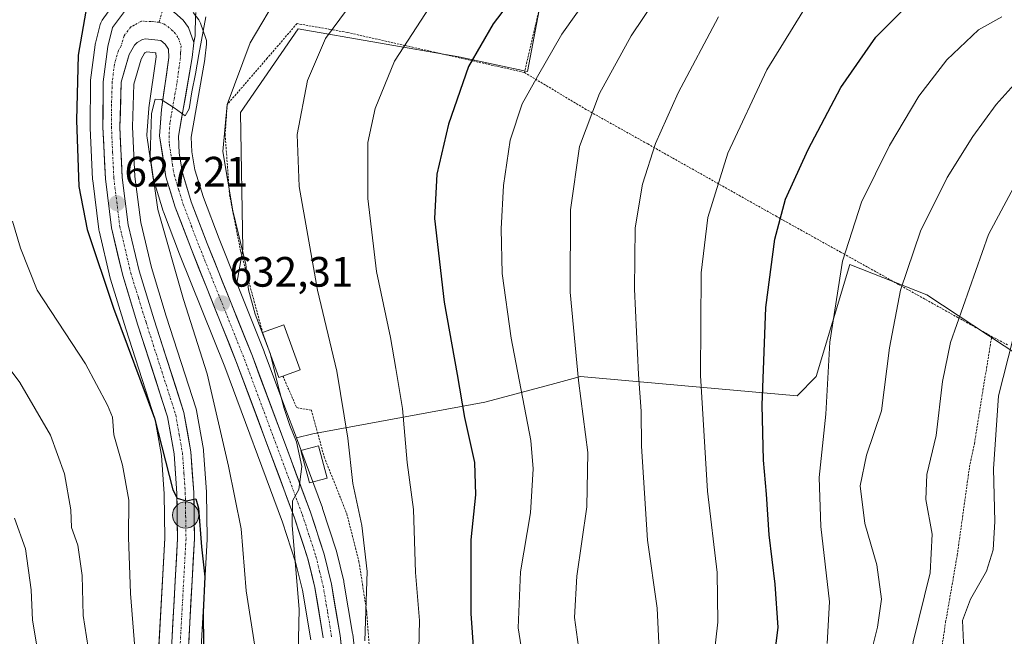
# Model space of a CAD drawing. Units: metres. Extents: x 626969 to 630376, y 4780512 to 4782890.
# Drawn here: x 629451 to 629683, y 4781931 to 4782076 of the extents above; entities that cross this region are included whole.
import ezdxf
from ezdxf.enums import TextEntityAlignment as Align

# ---------------------------------------------------------------- set-up
doc = ezdxf.new("R2010")
doc.units = ezdxf.units.M
doc.header["$MEASUREMENT"] = 0
for name, pattern in [('TRAZO_Y_PUNTO', [1, 0.5, -0.25, 0, -0.25]), ('TRAZOS', [0.75, 0.5, -0.25]), ('TRAZOSX2', [1.5, 1, -0.5])]:
    doc.linetypes.add(name, pattern=pattern)
for name, color, linetype, lineweight in [('Alambrada', 19, 'TRAZOS', 0), ('Camino', 19, 'TRAZOSX2', 0), ('Camino Cxs', 19, 'Continuous', 0), ('Camino eje', 19, 'TRAZO_Y_PUNTO', 0), ('Carretera de calzada única', 19, 'Continuous', 13), ('Carretera de calzada única Cxs', 19, 'Continuous', 13), ('Carretera de calzada única eje', 19, 'TRAZO_Y_PUNTO', 0), ('Carátula', 7, 'Continuous', 5), ('Curva de nivel maestra', 36, 'Continuous', 30), ('Curva de nivel normal', 36, 'Continuous', 0), ('Edificación', 1, 'Continuous', 13), ('Edificación Cxs', 1, 'Continuous', 13), ('Núcleo urbano CxS', 19, 'Continuous', 0), ('Pastizal CxS', 92, 'Continuous', 0), ('Prado CxS', 92, 'Continuous', 0), ('Punto de cota en terreno', 7, 'Continuous', 0), ('Punto kilométrico de carretera', 7, 'Continuous', 0), ('Rótulo de punto de cota en terreno', 19, 'Continuous', 0)]:
    doc.layers.add(name, color=color, linetype=linetype, lineweight=lineweight)
doc.styles.add('Arial', font='txt', dxfattribs={"height": 0.2})

# ---------------------------------------------------------------- blocks, each defined once
blk = doc.blocks.new('*U152')
at = {"layer": 'Pastizal CxS', "color": 92, "linetype": 'Continuous', "lineweight": 0}
for points in [[(629531.9515, 4781908.3339, 641.9528), (629529.4116, 4781931.0239, 639.507), (629529.3885, 4781931.1877, 639.4932), (629527.3466, 4781943.3293, 638.5392), (629527.3049, 4781943.5303, 638.5231), (629525.5749, 4781950.6303, 637.8362), (629525.5134, 4781950.8471, 637.8109), (629522.3134, 4781960.6971, 637.309), (629522.2755, 4781960.8063, 637.3089), (629516.1277, 4781977.3277, 635.7489), (629520.0009, 4781978.2391, 637.4355), (629560.5475, 4781985.7477, 652.3647), (629576.1971, 4781989.9205, 658.2465), (629583.0723, 4781991.7537, 660.9053), (629615.5751, 4781988.8851, 672.2535), (629634.1305, 4781987.2473, 678.5011), (629638.6363, 4781991.7527, 679.9522), (629646.5707, 4782018.2025, 681.8089), (629664.6483, 4782011.0549, 688.275), (629704.8161, 4781984.5797, 704.6725)], [(629578.5675, 4782105.8849, 649.0988), (629570.6157, 4782063.6887, 655.6469), (629554.3885, 4782067.1665, 650.4036), (629516.5255, 4782073.7353, 639.429), (629503.0027, 4782054.0311, 636.8626), (629503.4821, 4782021.7899, 635.4887), (629502.1072, 4782013.7649, 634.5794), (629497.9051, 4782024.2503, 633.1623), (629494.2195, 4782033.9635, 632.7385), (629492.205, 4782040.5251, 632.5743), (629491.4799, 4782044.7835, 632.7332), (629491.3408, 4782048.2473, 633.181), (629494.5645, 4782066.5089, 633.3567), (629494.5922, 4782066.7017, 633.3401), (629494.9722, 4782070.1517, 632.9667), (629494.9877, 4782070.6021, 632.9043), (629494.9355, 4782071.0499, 632.8101), (629494.817, 4782071.4847, 632.6841), (629493.5231, 4782075.1255, 631.5085), (629493.2982, 4782075.6101, 631.3292), (629493.1185, 4782075.8855, 631.2008), (629491.8486, 4782077.6155, 630.5234)], [(629473.22, 4782079.7091, 628.5507), (629470.3899, 4782075.7991, 628.0666), (629470.1899, 4782075.4831, 628.0356), (629470.0309, 4782075.1449, 628.0121), (629469.9152, 4782074.7893, 627.9959), (629468.7751, 4782070.3693, 627.8928), (629468.7258, 4782070.1411, 627.8901), (629468.7045, 4782070.0023, 627.8891), (629467.6345, 4782061.6723, 627.9006), (629467.6102, 4782061.3041, 627.889), (629467.5601, 4782050.5771, 627.5567), (629467.5634, 4782050.4325, 627.553), (629468.1233, 4782038.2325, 627.0955), (629468.1436, 4782037.9965, 627.0862), (629469.5936, 4782026.4465, 626.3128), (629469.6157, 4782026.2991, 626.3078), (629469.6503, 4782026.1307, 626.3042), (629472.2903, 4782014.9507, 626.0997), (629472.3425, 4782014.7585, 626.0956), (629475.9481, 4782003.0307, 625.4271), (629482.8411, 4781981.5679, 624.944), (629484.319, 4781973.1813, 624.4827), (629484.9717, 4781964.0999, 624.2582), (629485.129, 4781953.6703, 624.2873), (629481.8768, 4781894.7127, 621.8421)], [(629491.8455, 4781894.0749, 624.952), (629495.1155, 4781953.3649, 627.1871), (629495.1199, 4781953.5535, 627.1927), (629494.9498, 4781964.4471, 627.3039), (629494.9427, 4781964.6113, 627.3123), (629494.2628, 4781974.2513, 628.0014), (629494.2244, 4781974.5617, 628.0173), (629492.5944, 4781983.7823, 628.1941), (629492.4965, 4781984.1771, 628.1815), (629485.4819, 4782006.0301, 627.9257), (629481.9567, 4782017.4773, 628.3129), (629479.457, 4782028.0627, 628.457), (629478.0915, 4782038.9663, 629.1698), (629477.5521, 4782050.6243, 629.3515), (629477.8574, 4782060.7317, 629.3973), (629479.5449, 4782066.5801, 629.3658), (629480.3746, 4782068.0475, 629.3887), (629480.4304, 4782068.1023, 629.3923), (629480.8895, 4782068.3555, 629.437), (629482.965, 4782068.1261, 629.6863), (629483.0305, 4782068.0217, 629.6939), (629483.0703, 4782067.1785, 629.7333), (629481.3889, 4782055.1555, 630.0564), (629481.3679, 4782054.9565, 630.0601), (629480.918, 4782048.7365, 630.1766), (629480.9102, 4782048.5201, 630.1814), (629480.9449, 4782048.0639, 630.2048), (629482.4249, 4782038.4439, 630.8126), (629482.4357, 4782038.3791, 630.8175), (629482.5229, 4782038.0173, 630.847), (629484.7429, 4782030.8073, 630.6874), (629484.7977, 4782030.6457, 630.6918), (629488.5951, 4782020.6207, 631.2759), (629499.2515, 4781994.0387, 632.5238), (629512.8566, 4781957.4729, 634.9448), (629515.9327, 4781948.0085, 635.3114), (629517.5497, 4781941.4045, 635.9869), (629519.5079, 4781929.7249, 636.798)]]:
    blk.add_polyline3d(points, dxfattribs=at)
blk = doc.blocks.new('*U210')
at = {"layer": 'Curva de nivel normal', "color": 36, "linetype": 'Continuous', "lineweight": 0}
blk.add_polyline3d([(629641.22, 4781928.82, 680), (629641.74, 4781938.65, 680), (629639.72, 4781956.39, 680), (629639.3, 4781967.97, 680), (629640.9, 4781982.9, 680), (629641.82, 4781999.85, 680), (629644.82, 4782018.97, 680), (629649.29, 4782032.92, 680), (629655.9, 4782046.26, 680), (629662.81, 4782057.88, 680), (629669.41, 4782066.43, 680), (629676.82, 4782073.55, 680), (629682.39, 4782076.59, 680)], dxfattribs=at)
blk = doc.blocks.new('*U232')
at = {"layer": 'Curva de nivel normal', "color": 36, "linetype": 'Continuous', "lineweight": 0}
blk.add_polyline3d([(629650.19, 4781921.06, 685), (629653.04, 4781932.67, 685), (629653.99, 4781939.32, 685), (629652.9, 4781947.34, 685), (629650.07, 4781957.13, 685), (629648.94, 4781966.03, 685), (629650.46, 4781973.25, 685), (629654, 4781983.69, 685), (629655.86, 4781998.56, 685), (629658.49, 4782012.12, 685), (629663.23, 4782026.08, 685), (629669.48, 4782038.68, 685), (629675.5, 4782048.37, 685), (629681.06, 4782055.94, 685), (629685.25, 4782060.66, 685)], dxfattribs=at)
blk = doc.blocks.new('*U249')
at = {"layer": 'Curva de nivel maestra', "color": 36, "linetype": 'Continuous', "lineweight": 30}
blk.add_polyline3d([(629628.87, 4781926.4, 675), (629629.64, 4781932.58, 675), (629628.91, 4781942.8, 675), (629627.52, 4781954.49, 675), (629626.94, 4781964.07, 675), (629626.23, 4781972.06, 675), (629625.89, 4781985.01, 675), (629626.76, 4782008.08, 675), (629628.89, 4782024.14, 675), (629631.36, 4782033.59, 675), (629636.72, 4782045.34, 675), (629644.44, 4782059.93, 675), (629652.66, 4782071.79, 675), (629666.04, 4782085.21, 675)], dxfattribs=at)
blk = doc.blocks.new('5PATER')
at = {"layer": 'Carátula', "linetype": 'Continuous', "lineweight": 5}
h = blk.add_hatch(color=250, dxfattribs=at)
edge = h.paths.add_edge_path()
edge.add_ellipse((0, 0.01), major_axis=(-1.33, -1.34), ratio=0.999422, start_angle=0, end_angle=360)
blk = doc.blocks.new('5HITCA')
at = {"layer": 'Carátula', "linetype": 'Continuous', "lineweight": 5}
h = blk.add_hatch(color=1, dxfattribs=at)
edge = h.paths.add_edge_path()
edge.add_arc((0, 0), 3.1, 0.0011, 360.0011)
at = {"layer": 'Carátula', "color": 250, "linetype": 'Continuous', "lineweight": 5}
blk.add_circle((0, 0, 0), 3.1, dxfattribs=at)

msp = doc.modelspace()

# ---------------------------------------------------------------- linework, layer by layer
at = {"layer": 'Alambrada', "color": 19, "linetype": 'TRAZOS', "lineweight": 0}
for points in [[(629574.55, 4782083.56, 651.37), (629569.87, 4782063.47, 654.11)], [(629569.87, 4782063.47, 654.11), (629557.67, 4782066.22, 649.91), (629545.23, 4782069.04, 646.16), (629541.8, 4782069.82, 645.08), (629528.19, 4782072.9, 640.94), (629524.03, 4782073.64, 639.79), (629516.28, 4782075.01, 637.52), (629509.28, 4782066.86, 636.67), (629499.84, 4782055.92, 634.79), (629499.35, 4782048.85, 635.01), (629500.26, 4782036.23, 634.81), (629500.37, 4782034.68, 634.81), (629501.46, 4782029.16, 634.86), (629503.01, 4782021.26, 634.52), (629508.17, 4782002.18, 634.1)], [(629569.87, 4782063.47, 654.11), (629584.09, 4782054.94, 659.38), (629598.91, 4782046.62, 664.38), (629615.85, 4782037.08, 670), (629629.07, 4782029.64, 674.49), (629630.91, 4782028.6, 675.12), (629644.34, 4782021.13, 679.54), (629656.23, 4782014.5, 683.89), (629657.85, 4782013.59, 684.53), (629671.96, 4782005.71, 689.56), (629679.96, 4782001.25, 692.93)], [(629664.6, 4781903.93, 691.81), (629669.11, 4781933.83, 693.01), (629671.85, 4781949.66, 691.67), (629674.74, 4781970.46, 692.51), (629675.89, 4781975.93, 692.96), (629679.96, 4782001.25, 692.93)], [(629679.96, 4782001.25, 692.93), (629683.92, 4781999.13, 694.55)], [(629512.94, 4781991.9, 635.23), (629516.21, 4781984.44, 635.83), (629519.67, 4781983.84, 637.02), (629522.71, 4781972.74, 637.49), (629528.01, 4781959.43, 638.96), (629530.87, 4781948.16, 638.83), (629531.71, 4781942.8, 639.05), (629532.67, 4781936.66, 639.54), (629534.78, 4781908.26, 641.39)]]:
    msp.add_polyline3d(points, dxfattribs=at)
at = {"layer": 'Camino', "color": 19, "linetype": 'TRAZOSX2', "lineweight": 0}
msp.add_lwpolyline([(629586.89, 4782137.69), (629587.53, 4782136.25), (629584.17, 4782133.28), (629573.56, 4782123.88), (629561.66, 4782114.98), (629556.56, 4782111.76), (629551.5, 4782108.57), (629541.04, 4782103), (629535.85, 4782100.24), (629531.32, 4782098.21), (629524.57, 4782095.75), (629512.51, 4782091.89), (629498.92, 4782088.78), (629495, 4782088), (629493.12, 4782087.28), (629492.66, 4782086.58), (629492.25, 4782072.14), (629491.98, 4782070.51)], dxfattribs=at)
at = {"layer": 'Camino Cxs', "color": 19, "linetype": 'Continuous', "lineweight": 0}
msp.add_lwpolyline([(629491.98, 4782070.51), (629490.7, 4782074.11), (629489.42, 4782075.84), (629487.44, 4782077.62), (629485.61, 4782078.83), (629483.38, 4782079.59), (629478.66, 4782079.73), (629475.65, 4782077.95), (629475.61, 4782077.89)], dxfattribs=at)
msp.add_polyline3d([(629492.39, 4782076.95, 629.58), (629492.25, 4782072.14, 629.97), (629491.98, 4782070.51, 629.89), (629491.98, 4782070.51, 629.89), (629490.7, 4782074.11, 629.46), (629489.42, 4782075.84, 629.29), (629487.44, 4782077.62, 629.19)], dxfattribs=at)
at = {"layer": 'Camino eje', "color": 19, "linetype": 'TRAZO_Y_PUNTO', "lineweight": 0}
msp.add_lwpolyline([(629484.87, 4782079.08), (629483.77, 4782075.3)], dxfattribs=at)
at = {"layer": 'Carretera de calzada única', "color": 19, "linetype": 'Continuous', "lineweight": 13}
for points in [[(629448.21, 4781799.89), (629454.41, 4781808.2), (629460.61, 4781817.99), (629467.5, 4781830), (629473.2, 4781841.32), (629478.04, 4781853.82), (629480.65, 4781862.77), (629482.69, 4781872.97), (629483.96, 4781883.17), (629484.87, 4781894.51), (629488.13, 4781953.61), (629487.97, 4781964.23), (629487.3, 4781973.55), (629485.76, 4781982.29), (629478.81, 4782003.93), (629475.21, 4782015.64), (629472.57, 4782026.82), (629471.12, 4782038.37), (629470.56, 4782050.57), (629470.61, 4782061.29), (629471.68, 4782069.62), (629472.82, 4782074.04), (629475.61, 4782077.89)], [(629522.48, 4781930.14), (629520.49, 4781942.01), (629518.82, 4781948.83), (629515.69, 4781958.46), (629502.05, 4781995.12), (629491.39, 4782021.71), (629487.61, 4782031.69), (629485.39, 4782038.9), (629483.91, 4782048.52), (629484.36, 4782054.74), (629486.08, 4782067.04), (629485.99, 4782068.95), (629485.23, 4782070.16), (629484.18, 4782071.01), (629480.56, 4782071.41), (629479.89, 4782071.23), (629478.62, 4782070.53), (629477.97, 4782069.89), (629476.76, 4782067.75), (629474.87, 4782061.2), (629474.55, 4782050.6), (629475.1, 4782038.71), (629476.5, 4782027.53), (629479.06, 4782016.69), (629482.62, 4782005.13), (629489.64, 4781983.26), (629491.27, 4781974.04), (629491.95, 4781964.4), (629492.12, 4781953.53), (629488.85, 4781894.24)], [(629491.98, 4782070.51), (629491.99, 4782070.48), (629491.61, 4782067.03), (629488.33, 4782048.45), (629488.49, 4782044.47), (629489.28, 4782039.83), (629491.38, 4782032.99), (629495.11, 4782023.16), (629505.77, 4781996.56), (629519.46, 4781959.77), (629522.66, 4781949.92), (629524.39, 4781942.82), (629526.43, 4781930.69), (629528.97, 4781908)]]:
    msp.add_lwpolyline(points, dxfattribs=at)
at = {"layer": 'Carretera de calzada única Cxs', "color": 19, "linetype": 'Continuous', "lineweight": 13}
msp.add_lwpolyline([(629491.98, 4782070.51), (629490.7, 4782074.11), (629489.42, 4782075.84), (629487.44, 4782077.62), (629485.61, 4782078.83), (629483.38, 4782079.59), (629478.66, 4782079.73), (629475.65, 4782077.95), (629475.61, 4782077.89)], dxfattribs=at)
for points in [[(629486.77, 4781928.99, 623.35), (629487.04, 4781933.91, 623.55), (629487.32, 4781938.84, 623.76), (629487.59, 4781943.76, 624.1), (629487.86, 4781948.69, 624.26), (629488.13, 4781953.61, 624.29), (629488.08, 4781957.15, 624.2), (629488.02, 4781960.69, 624.18), (629487.97, 4781964.23, 624.25), (629487.64, 4781968.89, 624.5), (629487.3, 4781973.55, 624.79), (629486.53, 4781977.92, 625.21), (629485.76, 4781982.29, 625.28), (629484.37, 4781986.62, 625.25), (629482.98, 4781990.95, 625.45), (629481.59, 4781995.27, 625.8), (629480.2, 4781999.6, 625.71), (629478.81, 4782003.93, 625.75), (629477.61, 4782007.83, 626.06), (629476.41, 4782011.74, 626.41), (629475.21, 4782015.64, 626.28), (629474.33, 4782019.37, 626.35), (629473.45, 4782023.09, 626.53), (629472.57, 4782026.82, 626.71), (629472.09, 4782030.67, 626.94), (629471.6, 4782034.52, 627.15), (629471.12, 4782038.37, 627.14), (629470.93, 4782042.44, 627.2), (629470.75, 4782046.5, 627.23), (629470.56, 4782050.57, 627.25), (629470.58, 4782054.14, 627.35), (629470.59, 4782057.72, 627.43), (629470.61, 4782061.29, 627.47), (629471.15, 4782065.46, 627.84), (629471.68, 4782069.62, 628.15), (629472.82, 4782074.04, 628.13), (629475.61, 4782077.89, 628.46)], [(629487.44, 4782077.62, 629.19), (629489.42, 4782075.84, 629.29), (629490.7, 4782074.11, 629.46), (629491.98, 4782070.51, 629.89), (629491.99, 4782070.48, 629.9), (629491.61, 4782067.03, 629.73), (629490.79, 4782062.39, 629.78), (629489.97, 4782057.74, 630.11), (629489.15, 4782053.1, 630.46), (629488.33, 4782048.45, 630.54), (629488.49, 4782044.47, 630.8), (629489.28, 4782039.83, 630.83), (629490.33, 4782036.41, 630.76), (629491.38, 4782032.99, 630.76), (629492.62, 4782029.71, 631.38), (629493.87, 4782026.44, 631.5), (629495.11, 4782023.16, 631.39), (629496.89, 4782018.73, 631.82), (629498.66, 4782014.29, 632.14), (629500.44, 4782009.86, 632.13), (629502.22, 4782005.43, 632.69), (629503.99, 4782000.99, 632.94), (629505.77, 4781996.56, 632.92), (629507.48, 4781991.96, 633.49), (629509.19, 4781987.36, 633.98), (629510.9, 4781982.76, 633.71), (629512.62, 4781978.17, 634.19), (629514.33, 4781973.57, 634.42), (629516.04, 4781968.97, 634.54), (629517.75, 4781964.37, 635.37), (629519.46, 4781959.77, 635.51), (629520.53, 4781956.49, 635.42), (629521.59, 4781953.2, 635.61), (629522.66, 4781949.92, 635.99), (629523.53, 4781946.37, 636.09), (629524.39, 4781942.82, 636.2), (629525.07, 4781938.78, 636.34), (629525.75, 4781934.73, 636.52), (629526.43, 4781930.69, 636.75), (629526.94, 4781926.15, 637.2)], [(629522.48, 4781930.14, 636.44), (629521.82, 4781934.1, 636.18), (629521.15, 4781938.05, 636), (629520.49, 4781942.01, 635.67), (629519.66, 4781945.42, 635.42), (629518.82, 4781948.83, 635.38), (629517.78, 4781952.04, 635.2), (629516.73, 4781955.25, 635.12), (629515.69, 4781958.46, 634.96), (629513.99, 4781963.04, 634.65), (629512.28, 4781967.63, 634.47), (629510.58, 4781972.21, 634.18), (629508.87, 4781976.79, 633.81), (629507.17, 4781981.37, 633.55), (629505.46, 4781985.96, 633.24), (629503.76, 4781990.54, 632.81), (629502.05, 4781995.12, 632.67), (629500.27, 4781999.55, 632.39), (629498.5, 4782003.98, 632.19), (629496.72, 4782008.42, 632.08), (629494.94, 4782012.85, 631.75), (629493.17, 4782017.28, 631.48), (629491.39, 4782021.71, 631.38), (629490.13, 4782025.04, 631.06), (629488.87, 4782028.36, 630.88), (629487.61, 4782031.69, 630.82), (629486.5, 4782035.3, 630.87), (629485.39, 4782038.9, 630.45), (629484.65, 4782043.71, 630.15), (629483.91, 4782048.52, 629.89), (629484.14, 4782051.63, 629.92), (629484.36, 4782054.74, 629.89), (629484.93, 4782058.84, 629.78), (629485.51, 4782062.94, 629.64), (629486.08, 4782067.04, 629.42), (629485.99, 4782068.95, 629.3), (629485.23, 4782070.16, 629.15), (629484.18, 4782071.01, 628.99), (629480.56, 4782071.41, 628.57), (629479.89, 4782071.23, 628.52), (629478.62, 4782070.53, 628.4), (629477.97, 4782069.89, 628.33), (629476.76, 4782067.75, 628.09), (629475.82, 4782064.48, 627.88), (629474.87, 4782061.2, 627.81), (629474.76, 4782057.67, 627.74), (629474.66, 4782054.13, 627.67), (629474.55, 4782050.6, 627.59), (629474.73, 4782046.64, 627.5), (629474.92, 4782042.67, 627.4), (629475.1, 4782038.71, 627.28), (629475.57, 4782034.98, 627.13), (629476.03, 4782031.26, 626.98), (629476.5, 4782027.53, 626.88), (629477.35, 4782023.92, 627.02), (629478.21, 4782020.3, 626.92), (629479.06, 4782016.69, 626.67), (629480.25, 4782012.84, 626.31), (629481.43, 4782008.98, 626.17), (629482.62, 4782005.13, 626.48), (629484.02, 4782000.76, 626.31), (629485.43, 4781996.38, 625.99), (629486.83, 4781992.01, 626.04), (629488.24, 4781987.63, 626.03), (629489.64, 4781983.26, 625.67), (629490.46, 4781978.65, 625.47), (629491.27, 4781974.04, 625.29), (629491.61, 4781969.22, 625.2), (629491.95, 4781964.4, 625.13), (629492.01, 4781960.78, 625.01), (629492.06, 4781957.15, 624.92), (629492.12, 4781953.53, 624.88), (629491.85, 4781948.59, 624.56), (629491.58, 4781943.65, 624.16), (629491.3, 4781938.71, 623.95), (629491.03, 4781933.77, 623.71), (629490.76, 4781928.83, 623.44)]]:
    msp.add_polyline3d(points, dxfattribs=at)
at = {"layer": 'Carretera de calzada única eje', "color": 19, "linetype": 'TRAZO_Y_PUNTO', "lineweight": 0}
for points in [[(629483.77, 4782075.3), (629481.97, 4782075.5), (629479.61, 4782075.57), (629477.94, 4782074.64), (629477.13, 4782074.24), (629475.56, 4782072.12), (629474.82, 4782069.75), (629474.22, 4782068.68), (629473.27, 4782065.41), (629472.74, 4782061.24), (629472.58, 4782055.94), (629472.56, 4782050.58), (629472.83, 4782044.64), (629473.11, 4782038.54), (629473.81, 4782032.95), (629474.53, 4782027.17), (629477.13, 4782016.16), (629478.93, 4782010.31), (629480.72, 4782004.53), (629487.7, 4781982.77), (629488.51, 4781978.16), (629489.29, 4781973.79), (629489.63, 4781968.97), (629489.96, 4781964.32), (629490.04, 4781959), (629490.13, 4781953.57), (629488.49, 4781923.92)], [(629483.77, 4782075.3), (629484.89, 4782074.92), (629485.81, 4782074.31), (629486.81, 4782073.42), (629487.33, 4782073), (629487.97, 4782072.13), (629488.34, 4782071.53), (629488.99, 4782069.71), (629488.8, 4782067.99), (629488.84, 4782067.03), (629487.98, 4782060.88), (629486.34, 4782051.59), (629486.12, 4782048.48), (629486.2, 4782046.49), (629486.94, 4782041.68), (629487.33, 4782039.36), (629488.45, 4782035.76), (629489.49, 4782032.34), (629491.38, 4782027.35), (629493.25, 4782022.43), (629498.58, 4782009.14), (629503.91, 4781995.84), (629510.73, 4781977.51), (629517.57, 4781959.11), (629519.14, 4781954.3), (629520.74, 4781949.37), (629521.6, 4781945.82), (629522.44, 4781942.41), (629523.46, 4781936.35), (629524.45, 4781930.41)]]:
    msp.add_lwpolyline(points, dxfattribs=at)
at = {"layer": 'Curva de nivel maestra', "color": 36, "linetype": 'Continuous', "lineweight": 30}
for points in [[(629574.67, 4782090.94, 650), (629562.48, 4782074.92, 650), (629556.66, 4782064.92, 650), (629551.97, 4782051.26, 650), (629549.2, 4782039.46, 650), (629548.67, 4782029.03, 650), (629550.92, 4782009.35, 650), (629553.98, 4781992.29, 650), (629555.71, 4781982.13, 650), (629558.07, 4781971.47, 650), (629558.34, 4781963.89, 650), (629557.24, 4781953.3, 650), (629557.22, 4781935.9, 650), (629558.64, 4781915.73, 650)], [(629466.74, 4782079.26, 625), (629464.73, 4782067.59, 625), (629464.31, 4782052.26, 625), (629464.9, 4782036.59, 625), (629466.85, 4782026.44, 625), (629473.06, 4782007.9, 625), (629482.68, 4781981.95, 625), (629487, 4781965.1, 625), (629488.03, 4781963.08, 625), (629490.14, 4781962.48, 625), (629492.47, 4781962.93, 625), (629493.09, 4781960.73, 625), (629493.8, 4781951.6, 625), (629494.53, 4781944.58, 625), (629494.16, 4781936.24, 625), (629494.35, 4781920.43, 625)]]:
    msp.add_polyline3d(points, dxfattribs=at)
at = {"layer": 'Curva de nivel normal', "color": 36, "linetype": 'Continuous', "lineweight": 0}
for points in [[(629594.77, 4782095.26, 655), (629578.66, 4782072.49, 655), (629572.98, 4782062.52, 655), (629569.35, 4782056.05, 655), (629566.5, 4782047.5, 655), (629564.92, 4782036.82, 655), (629564.4, 4782026.59, 655), (629564.6, 4782016.08, 655), (629566.73, 4782000.83, 655), (629571.34, 4781976.69, 655), (629571.92, 4781970.04, 655), (629571.3, 4781959.64, 655), (629568.97, 4781945.75, 655), (629568.4, 4781932.5, 655), (629569.64, 4781924.57, 655)], [(629606.48, 4782089.26, 660), (629595.03, 4782072.15, 660), (629587.54, 4782058.48, 660), (629582.86, 4782046.05, 660), (629580.69, 4782031.11, 660), (629580.64, 4782011.65, 660), (629582.57, 4781990.84, 660), (629584.78, 4781973.87, 660), (629584.54, 4781961.03, 660), (629582.21, 4781944.71, 660), (629581.7, 4781934.98, 660), (629582.81, 4781926.34, 660)], [(629512.23, 4782082.37, 635), (629505.24, 4782070.43, 635), (629499.84, 4782055.94, 635), (629498.8, 4782044.84, 635), (629501.13, 4782030.83, 635), (629504.19, 4782018.22, 635), (629504.84, 4782012.21, 635), (629506.4, 4782006.49, 635), (629509.86, 4781997.45, 635)], [(629532.25, 4781929.43, 640), (629532.81, 4781945.8, 640), (629531.56, 4781956.64, 640), (629529.43, 4781966.52, 640), (629528.27, 4781977.26, 640), (629525.7, 4781993.05, 640), (629521.12, 4782012.11, 640), (629516.78, 4782036.59, 640), (629516.3, 4782048.86, 640), (629518.76, 4782061.56, 640), (629523, 4782071.5, 640), (629528.14, 4782078.51, 640)], [(629547.56, 4782078.92, 645), (629539.26, 4782066.12, 645), (629534.7, 4782055, 645), (629532.98, 4782047, 645), (629533, 4782033.74, 645), (629535.01, 4782016.56, 645), (629538.29, 4782000.97, 645), (629539.54, 4781993.67, 645), (629541.13, 4781984.23, 645), (629542.27, 4781971.54, 645), (629543.76, 4781960.41, 645), (629544.21, 4781945.54, 645), (629545.17, 4781934.26, 645), (629544.98, 4781927.47, 645)], [(629637.12, 4782080.6, 670), (629626.96, 4782064.07, 670), (629617.82, 4782044.45, 670), (629613.12, 4782029.28, 670), (629611.55, 4782016.22, 670), (629611.38, 4781992.06, 670), (629613.01, 4781964.72, 670), (629615.26, 4781945.61, 670), (629615.45, 4781933.88, 670), (629614.59, 4781926.25, 670)], [(629506.37, 4781928.24, 630), (629504.31, 4781941.24, 630), (629503.16, 4781955.86, 630), (629500.14, 4781970.68, 630), (629495.11, 4781992.38, 630), (629489.57, 4782009.91, 630), (629483.48, 4782031.18, 630), (629481.68, 4782043.71, 630), (629481.96, 4782053.82, 630), (629482.87, 4782057.2, 630), (629484.25, 4782057.11, 630), (629487.34, 4782055.12, 630), (629489.93, 4782053.27, 630), (629490.87, 4782054.94, 630), (629491.5, 4782058.93, 630), (629492.34, 4782063.12, 630), (629493.16, 4782067.71, 630), (629494.76, 4782076.59, 630)], [(629615.59, 4782076.58, 665), (629606.1, 4782058.68, 665), (629600.73, 4782046.72, 665), (629597.71, 4782037.13, 665), (629595.96, 4782026.86, 665), (629595.83, 4782012.38, 665), (629596.74, 4781992.25, 665), (629597.37, 4781983.64, 665), (629597.45, 4781975.35, 665), (629598.86, 4781953.19, 665), (629601.14, 4781937.14, 665), (629601.62, 4781927.27, 665)], [(629696.36, 4781744.72, 690), (629675.41, 4781760.34, 690), (629665.65, 4781768.96, 690), (629658.71, 4781777.74, 690), (629653.89, 4781786.76, 690), (629650.21, 4781796.89, 690), (629647.83, 4781809.23, 690), (629647.51, 4781826.92, 690), (629652.83, 4781871.6, 690), (629656.66, 4781890.94, 690), (629660.58, 4781903.61, 690), (629662.12, 4781910.1, 690), (629661.79, 4781915.87, 690), (629660.66, 4781922.01, 690), (629661.48, 4781929.22, 690), (629665.47, 4781945.46, 690), (629665.93, 4781954.59, 690), (629664.48, 4781962.81, 690), (629664.69, 4781968.68, 690), (629666.9, 4781977.89, 690), (629668.36, 4781990.58, 690), (629670.25, 4781999.81, 690), (629679.22, 4782025.28, 690), (629685.22, 4782036.43, 690)], [(629449.23, 4782028.44, 620), (629451.16, 4782022.07, 620), (629455.08, 4782012.18, 620), (629466.42, 4781994.74, 620), (629471.59, 4781985.02, 620), (629472.82, 4781982.23, 620), (629473.13, 4781978.03, 620), (629475.2, 4781970.91, 620), (629476.69, 4781962.66, 620), (629476.6, 4781953.91, 620), (629477.08, 4781940.58, 620), (629478.59, 4781920.9, 620)], [(629442.39, 4782001.74, 615), (629451.01, 4781990.37, 615), (629458.23, 4781977.92, 615), (629461.48, 4781968.84, 615), (629462.96, 4781960.31, 615), (629463.16, 4781956.18, 615), (629464.63, 4781951.98, 615), (629465.66, 4781944.9, 615), (629465.92, 4781935.41, 615), (629467.1, 4781927.9, 615), (629467.61, 4781918.9, 615), (629468.26, 4781910.9, 615), (629468.37, 4781904.57, 615), (629468.75, 4781899.24, 615), (629469.08, 4781894.57, 615), (629468.28, 4781881.07, 615), (629467.61, 4781861.89, 615), (629466.06, 4781851.3, 615), (629462.33, 4781841.86, 615), (629451.58, 4781819.14, 615), (629443.6, 4781804.25, 615)], [(629687.38, 4781763.94, 695), (629679.15, 4781771.9, 695), (629671.66, 4781782.16, 695), (629666.19, 4781792.32, 695), (629662.19, 4781804.08, 695), (629660.46, 4781817.89, 695), (629661.58, 4781844.56, 695), (629665.34, 4781872.9, 695), (629667.85, 4781892.68, 695), (629670.28, 4781904.09, 695), (629674.29, 4781915.94, 695), (629674.61, 4781923.92, 695), (629673.36, 4781929.04, 695), (629673.1, 4781934.28, 695), (629674.96, 4781939.25, 695), (629678.76, 4781945.91, 695), (629680.34, 4781950.91, 695), (629680.67, 4781957.56, 695), (629680.4, 4781969.98, 695), (629681.6, 4781987.22, 695), (629684.96, 4782000.52, 695)], [(629509.86, 4781997.45, 635), (629510, 4781997.07, 635), (629510.02, 4781996.98, 635)], [(629510.02, 4781996.98, 635), (629511.94, 4781989.19, 635), (629513.24, 4781984.28, 635), (629514.59, 4781980.25, 635), (629516.13, 4781976.35, 635), (629517.42, 4781970.6, 635), (629516.73, 4781965.14, 635), (629515.18, 4781962.5, 635), (629515.13, 4781956.68, 635), (629516.79, 4781936.96, 635), (629516.32, 4781916, 635)], [(629449.82, 4781841.89, 610), (629453.64, 4781852.23, 610), (629455, 4781858.9, 610), (629455.63, 4781867.3, 610), (629455.79, 4781878.81, 610), (629457.43, 4781890.3, 610), (629457.42, 4781900.32, 610), (629456, 4781908.52, 610), (629456.28, 4781914.06, 610), (629456.2, 4781919.25, 610), (629455.23, 4781926.9, 610), (629453.92, 4781934.33, 610), (629453.66, 4781941.52, 610), (629452.29, 4781951.14, 610), (629449.68, 4781958.37, 610)]]:
    msp.add_polyline3d(points, dxfattribs=at)
at = {"layer": 'Edificación', "color": 1, "linetype": 'Continuous', "lineweight": 13}
for points in [[(629512.94, 4781991.9, 635.23), (629511.96, 4781991.54, 634.92), (629508.17, 4782002.18, 634.1), (629513.21, 4782003.99, 636.54), (629516.99, 4781993.34, 636.49), (629512.94, 4781991.9, 635.23)], [(629523.37, 4781967.83, 637.47), (629519.19, 4781966.73, 635.8), (629517.19, 4781974.34, 634.91), (629521.37, 4781975.44, 637.27), (629523.37, 4781967.83, 637.47)]]:
    msp.add_polyline3d(points, dxfattribs=at)
at = {"layer": 'Edificación Cxs', "color": 1, "linetype": 'Continuous', "lineweight": 13}
for points in [[(629512.94, 4781991.9, 635.23), (629511.96, 4781991.54, 634.92), (629508.17, 4782002.18, 634.1), (629513.21, 4782003.99, 636.54), (629516.99, 4781993.34, 636.49), (629512.94, 4781991.9, 635.23)], [(629523.37, 4781967.83, 637.47), (629519.19, 4781966.73, 635.8), (629517.19, 4781974.34, 634.91), (629521.37, 4781975.44, 637.27), (629523.37, 4781967.83, 637.47)]]:
    msp.add_polyline3d(points, close=True, dxfattribs=at)
at = {"layer": 'Núcleo urbano CxS', "color": 19, "linetype": 'Continuous', "lineweight": 0}
for points in [[(629481.88, 4781894.71, 621.84), (629485.13, 4781953.67, 624.29), (629484.97, 4781964.1, 624.26), (629484.32, 4781973.18, 624.48), (629482.84, 4781981.57, 624.94), (629475.95, 4782003.03, 625.43), (629472.34, 4782014.76, 626.1), (629472.29, 4782014.95, 626.1), (629469.65, 4782026.13, 626.3), (629469.62, 4782026.3, 626.31), (629469.59, 4782026.45, 626.31), (629468.14, 4782038, 627.09), (629468.12, 4782038.23, 627.1), (629467.56, 4782050.43, 627.55), (629467.56, 4782050.58, 627.56), (629467.61, 4782061.3, 627.89), (629467.63, 4782061.67, 627.9), (629468.7, 4782070, 627.89), (629468.73, 4782070.14, 627.89), (629468.78, 4782070.37, 627.89), (629469.92, 4782074.79, 628), (629470.03, 4782075.14, 628.01), (629470.19, 4782075.48, 628.04), (629470.39, 4782075.8, 628.07), (629473.22, 4782079.71, 628.55)], [(629473.22, 4782079.71, 628.55), (629470.39, 4782075.8, 628.07), (629470.19, 4782075.48, 628.04), (629470.03, 4782075.14, 628.01), (629469.92, 4782074.79, 628), (629468.78, 4782070.37, 627.89), (629468.73, 4782070.14, 627.89), (629468.7, 4782070, 627.89), (629467.63, 4782061.67, 627.9), (629467.61, 4782061.3, 627.89), (629467.56, 4782050.58, 627.56), (629467.56, 4782050.43, 627.55), (629468.12, 4782038.23, 627.1), (629468.14, 4782038, 627.09), (629469.59, 4782026.45, 626.31), (629469.62, 4782026.3, 626.31), (629469.65, 4782026.13, 626.3), (629472.29, 4782014.95, 626.1), (629472.34, 4782014.76, 626.1), (629475.95, 4782003.03, 625.43), (629482.84, 4781981.57, 624.94), (629484.32, 4781973.18, 624.48), (629484.97, 4781964.1, 624.26), (629485.13, 4781953.67, 624.29), (629481.88, 4781894.71, 621.84)], [(629491.85, 4782077.62, 630.52), (629493.12, 4782075.89, 631.2), (629493.3, 4782075.61, 631.33), (629493.52, 4782075.13, 631.51), (629494.82, 4782071.48, 632.68), (629494.94, 4782071.05, 632.81), (629494.99, 4782070.6, 632.9), (629494.97, 4782070.15, 632.97), (629494.59, 4782066.7, 633.34), (629494.56, 4782066.51, 633.36), (629491.34, 4782048.25, 633.18), (629491.48, 4782044.78, 632.73), (629492.21, 4782040.53, 632.57), (629494.22, 4782033.96, 632.74), (629497.91, 4782024.25, 633.16), (629502.11, 4782013.76, 634.58), (629508.55, 4781997.68, 634.97), (629508.58, 4781997.61, 634.97), (629513.45, 4781984.53, 635.15), (629516.13, 4781977.33, 635.75), (629522.28, 4781960.81, 637.31), (629522.31, 4781960.7, 637.31), (629525.51, 4781950.85, 637.81), (629525.57, 4781950.63, 637.84), (629527.3, 4781943.53, 638.52), (629527.35, 4781943.33, 638.54), (629529.39, 4781931.19, 639.49), (629529.41, 4781931.02, 639.51), (629531.95, 4781908.33, 641.95)], [(629502.11, 4782013.76, 634.58), (629497.91, 4782024.25, 633.16), (629494.22, 4782033.96, 632.74), (629492.21, 4782040.53, 632.57), (629491.48, 4782044.78, 632.73), (629491.34, 4782048.25, 633.18), (629494.56, 4782066.51, 633.36), (629494.59, 4782066.7, 633.34), (629494.97, 4782070.15, 632.97), (629494.99, 4782070.6, 632.9), (629494.94, 4782071.05, 632.81), (629494.82, 4782071.48, 632.68), (629493.52, 4782075.13, 631.51), (629493.3, 4782075.61, 631.33), (629493.12, 4782075.89, 631.2), (629491.85, 4782077.62, 630.52)], [(629519.51, 4781929.72, 636.8), (629517.55, 4781941.4, 635.99), (629515.93, 4781948.01, 635.31), (629512.86, 4781957.47, 634.94), (629499.25, 4781994.04, 632.52), (629488.6, 4782020.62, 631.28), (629484.8, 4782030.65, 630.69), (629484.74, 4782030.81, 630.69), (629482.52, 4782038.02, 630.85), (629482.44, 4782038.38, 630.82), (629482.42, 4782038.44, 630.81), (629480.94, 4782048.06, 630.2), (629480.91, 4782048.52, 630.18), (629480.92, 4782048.74, 630.18), (629481.37, 4782054.96, 630.06), (629481.39, 4782055.16, 630.06), (629483.07, 4782067.18, 629.73), (629483.03, 4782068.02, 629.69), (629482.96, 4782068.13, 629.69), (629480.89, 4782068.36, 629.44), (629480.43, 4782068.1, 629.39), (629480.37, 4782068.05, 629.39), (629479.54, 4782066.58, 629.37), (629477.86, 4782060.73, 629.4), (629477.55, 4782050.62, 629.35), (629478.09, 4782038.97, 629.17), (629479.46, 4782028.06, 628.46), (629481.96, 4782017.48, 628.31), (629485.48, 4782006.03, 627.93), (629492.5, 4781984.18, 628.18), (629492.59, 4781983.78, 628.19), (629494.22, 4781974.56, 628.02), (629494.26, 4781974.25, 628), (629494.94, 4781964.61, 627.31), (629494.95, 4781964.45, 627.3), (629495.12, 4781953.55, 627.19), (629495.12, 4781953.36, 627.19), (629491.85, 4781894.07, 624.95)], [(629519.51, 4781929.72, 636.8), (629517.55, 4781941.4, 635.99), (629515.93, 4781948.01, 635.31), (629512.86, 4781957.47, 634.94), (629499.25, 4781994.04, 632.52), (629488.6, 4782020.62, 631.28), (629484.8, 4782030.65, 630.69), (629484.74, 4782030.81, 630.69), (629482.52, 4782038.02, 630.85), (629482.44, 4782038.38, 630.82), (629482.42, 4782038.44, 630.81), (629480.94, 4782048.06, 630.2), (629480.91, 4782048.52, 630.18), (629480.92, 4782048.74, 630.18), (629481.37, 4782054.96, 630.06), (629481.39, 4782055.16, 630.06), (629483.07, 4782067.18, 629.73), (629483.03, 4782068.02, 629.69), (629482.96, 4782068.13, 629.69), (629480.89, 4782068.36, 629.44), (629480.43, 4782068.1, 629.39), (629480.37, 4782068.05, 629.39), (629479.54, 4782066.58, 629.37), (629477.86, 4782060.73, 629.4), (629477.55, 4782050.62, 629.35), (629478.09, 4782038.97, 629.17), (629479.46, 4782028.06, 628.46), (629481.96, 4782017.48, 628.31), (629485.48, 4782006.03, 627.93), (629492.5, 4781984.18, 628.18), (629492.59, 4781983.78, 628.19), (629494.22, 4781974.56, 628.02), (629494.26, 4781974.25, 628), (629494.94, 4781964.61, 627.31), (629494.95, 4781964.45, 627.3), (629495.12, 4781953.55, 627.19), (629495.12, 4781953.36, 627.19), (629491.85, 4781894.07, 624.95)], [(629502.11, 4782013.76, 634.58), (629508.55, 4781997.68, 634.97), (629508.58, 4781997.61, 634.97), (629513.45, 4781984.53, 635.15), (629516.13, 4781977.33, 635.75)], [(629516.13, 4781977.33, 635.75), (629522.28, 4781960.81, 637.31), (629522.31, 4781960.7, 637.31), (629525.51, 4781950.85, 637.81), (629525.57, 4781950.63, 637.84), (629527.3, 4781943.53, 638.52), (629527.35, 4781943.33, 638.54), (629529.39, 4781931.19, 639.49), (629529.41, 4781931.02, 639.51), (629531.95, 4781908.33, 641.95)]]:
    msp.add_polyline3d(points, dxfattribs=at)
at = {"layer": 'Pastizal CxS', "color": 92, "linetype": 'Continuous', "lineweight": 0}
for points in [[(629578.57, 4782105.88, 649.1), (629570.62, 4782063.69, 655.65), (629554.39, 4782067.17, 650.4), (629516.53, 4782073.74, 639.43), (629503, 4782054.03, 636.86), (629503.48, 4782021.79, 635.49), (629502.11, 4782013.76, 634.58)], [(629473.22, 4782079.71, 628.55), (629470.39, 4782075.8, 628.07), (629470.19, 4782075.48, 628.04), (629470.03, 4782075.14, 628.01), (629469.92, 4782074.79, 628), (629468.78, 4782070.37, 627.89), (629468.73, 4782070.14, 627.89), (629468.7, 4782070, 627.89), (629467.63, 4782061.67, 627.9), (629467.61, 4782061.3, 627.89), (629467.56, 4782050.58, 627.56), (629467.56, 4782050.43, 627.55), (629468.12, 4782038.23, 627.1), (629468.14, 4782038, 627.09), (629469.59, 4782026.45, 626.31), (629469.62, 4782026.3, 626.31), (629469.65, 4782026.13, 626.3), (629472.29, 4782014.95, 626.1), (629472.34, 4782014.76, 626.1), (629475.95, 4782003.03, 625.43), (629482.84, 4781981.57, 624.94), (629484.32, 4781973.18, 624.48), (629484.97, 4781964.1, 624.26), (629485.13, 4781953.67, 624.29), (629481.88, 4781894.71, 621.84)], [(629502.11, 4782013.76, 634.58), (629497.91, 4782024.25, 633.16), (629494.22, 4782033.96, 632.74), (629492.21, 4782040.53, 632.57), (629491.48, 4782044.78, 632.73), (629491.34, 4782048.25, 633.18), (629494.56, 4782066.51, 633.36), (629494.59, 4782066.7, 633.34), (629494.97, 4782070.15, 632.97), (629494.99, 4782070.6, 632.9), (629494.94, 4782071.05, 632.81), (629494.82, 4782071.48, 632.68), (629493.52, 4782075.13, 631.51), (629493.3, 4782075.61, 631.33), (629493.12, 4782075.89, 631.2), (629491.85, 4782077.62, 630.52)], [(629736.73, 4782070.05, 693), (629736.77, 4782069.48, 693.2), (629746.81, 4782050.31, 703.04), (629762.33, 4782030.22, 714.8), (629776.02, 4782013.79, 725.04), (629751.37, 4781973.62, 724.53), (629704.82, 4781984.58, 704.67), (629664.65, 4782011.05, 688.27), (629646.57, 4782018.2, 681.81), (629638.64, 4781991.75, 679.95), (629634.13, 4781987.25, 678.5), (629615.58, 4781988.89, 672.25), (629583.07, 4781991.75, 660.91), (629576.2, 4781989.92, 658.25), (629560.55, 4781985.75, 652.36), (629520, 4781978.24, 637.44), (629516.13, 4781977.33, 635.75)], [(629519.51, 4781929.72, 636.8), (629517.55, 4781941.4, 635.99), (629515.93, 4781948.01, 635.31), (629512.86, 4781957.47, 634.94), (629499.25, 4781994.04, 632.52), (629488.6, 4782020.62, 631.28), (629484.8, 4782030.65, 630.69), (629484.74, 4782030.81, 630.69), (629482.52, 4782038.02, 630.85), (629482.44, 4782038.38, 630.82), (629482.42, 4782038.44, 630.81), (629480.94, 4782048.06, 630.2), (629480.91, 4782048.52, 630.18), (629480.92, 4782048.74, 630.18), (629481.37, 4782054.96, 630.06), (629481.39, 4782055.16, 630.06), (629483.07, 4782067.18, 629.73), (629483.03, 4782068.02, 629.69), (629482.96, 4782068.13, 629.69), (629480.89, 4782068.36, 629.44), (629480.43, 4782068.1, 629.39), (629480.37, 4782068.05, 629.39), (629479.54, 4782066.58, 629.37), (629477.86, 4782060.73, 629.4), (629477.55, 4782050.62, 629.35), (629478.09, 4782038.97, 629.17), (629479.46, 4782028.06, 628.46), (629481.96, 4782017.48, 628.31), (629485.48, 4782006.03, 627.93), (629492.5, 4781984.18, 628.18), (629492.59, 4781983.78, 628.19), (629494.22, 4781974.56, 628.02), (629494.26, 4781974.25, 628), (629494.94, 4781964.61, 627.31), (629494.95, 4781964.45, 627.3), (629495.12, 4781953.55, 627.19), (629495.12, 4781953.36, 627.19), (629491.85, 4781894.07, 624.95)], [(629516.13, 4781977.33, 635.75), (629522.28, 4781960.81, 637.31), (629522.31, 4781960.7, 637.31), (629525.51, 4781950.85, 637.81), (629525.57, 4781950.63, 637.84), (629527.3, 4781943.53, 638.52), (629527.35, 4781943.33, 638.54), (629529.39, 4781931.19, 639.49), (629529.41, 4781931.02, 639.51), (629531.95, 4781908.33, 641.95)]]:
    msp.add_polyline3d(points, dxfattribs=at)
at = {"layer": 'Prado CxS', "color": 92, "linetype": 'Continuous', "lineweight": 0}
for points in [[(629704.82, 4781984.58, 704.67), (629664.65, 4782011.05, 688.27), (629646.57, 4782018.2, 681.81), (629638.64, 4781991.75, 679.95), (629634.13, 4781987.25, 678.5), (629615.58, 4781988.89, 672.25), (629583.07, 4781991.75, 660.91), (629576.2, 4781989.92, 658.25), (629560.55, 4781985.75, 652.36), (629520, 4781978.24, 637.44), (629516.13, 4781977.33, 635.75), (629513.45, 4781984.53, 635.15), (629508.58, 4781997.61, 634.97), (629508.55, 4781997.68, 634.97), (629502.11, 4782013.76, 634.58), (629503.48, 4782021.79, 635.49), (629503, 4782054.03, 636.86), (629516.53, 4782073.74, 639.43), (629554.39, 4782067.17, 650.4), (629570.62, 4782063.69, 655.65), (629578.57, 4782105.88, 649.1)], [(629578.57, 4782105.88, 649.1), (629570.62, 4782063.69, 655.65), (629554.39, 4782067.17, 650.4), (629516.53, 4782073.74, 639.43), (629503, 4782054.03, 636.86), (629503.48, 4782021.79, 635.49), (629502.11, 4782013.76, 634.58)], [(629736.73, 4782070.05, 693), (629736.77, 4782069.48, 693.2), (629746.81, 4782050.31, 703.04), (629762.33, 4782030.22, 714.8), (629776.02, 4782013.79, 725.04), (629751.37, 4781973.62, 724.53), (629704.82, 4781984.58, 704.67), (629664.65, 4782011.05, 688.27), (629646.57, 4782018.2, 681.81), (629638.64, 4781991.75, 679.95), (629634.13, 4781987.25, 678.5), (629615.58, 4781988.89, 672.25), (629583.07, 4781991.75, 660.91), (629576.2, 4781989.92, 658.25), (629560.55, 4781985.75, 652.36), (629520, 4781978.24, 637.44), (629516.13, 4781977.33, 635.75)], [(629502.11, 4782013.76, 634.58), (629508.55, 4781997.68, 634.97), (629508.58, 4781997.61, 634.97), (629513.45, 4781984.53, 635.15), (629516.13, 4781977.33, 635.75)]]:
    msp.add_polyline3d(points, dxfattribs=at)

# ---------------------------------------------------------------- block references
at = {"layer": 'Curva de nivel maestra', "color": 36, "linetype": 'Continuous', "lineweight": 30}
msp.add_blockref('*U249', (0, 0), dxfattribs=at)
at = {"layer": 'Curva de nivel normal', "color": 36, "linetype": 'Continuous', "lineweight": 0}
for name in ['*U210', '*U232']:
    msp.add_blockref(name, (0, 0), dxfattribs=at)
at = {"layer": 'Pastizal CxS', "color": 92, "linetype": 'Continuous', "lineweight": 0}
msp.add_blockref('*U152', (0, 0), dxfattribs=at)
at = {"layer": 'Punto de cota en terreno', "linetype": 'Continuous', "lineweight": 0}
for p in [(629473.86, 4782032.63, 627.21), (629498.64, 4782009.02, 632.31)]:
    msp.add_blockref('5PATER', p, dxfattribs=at)
at = {"layer": 'Punto kilométrico de carretera', "linetype": 'Continuous', "lineweight": 0}
msp.add_blockref('5HITCA', (629490.04, 4781959.11, 625.3), dxfattribs=at)

# ---------------------------------------------------------------- texts
at = {"layer": 'Rótulo de punto de cota en terreno', "color": 19, "linetype": 'Continuous', "lineweight": 0, "style": 'Arial'}
for s, p in [('627,21', (629475.62, 4782034.39)), ('632,31', (629500.4, 4782010.78))]:
    msp.add_text(s, height=7, dxfattribs=at).set_placement(p, align=Align.BOTTOM_LEFT)

doc.saveas('drawing.dxf')
